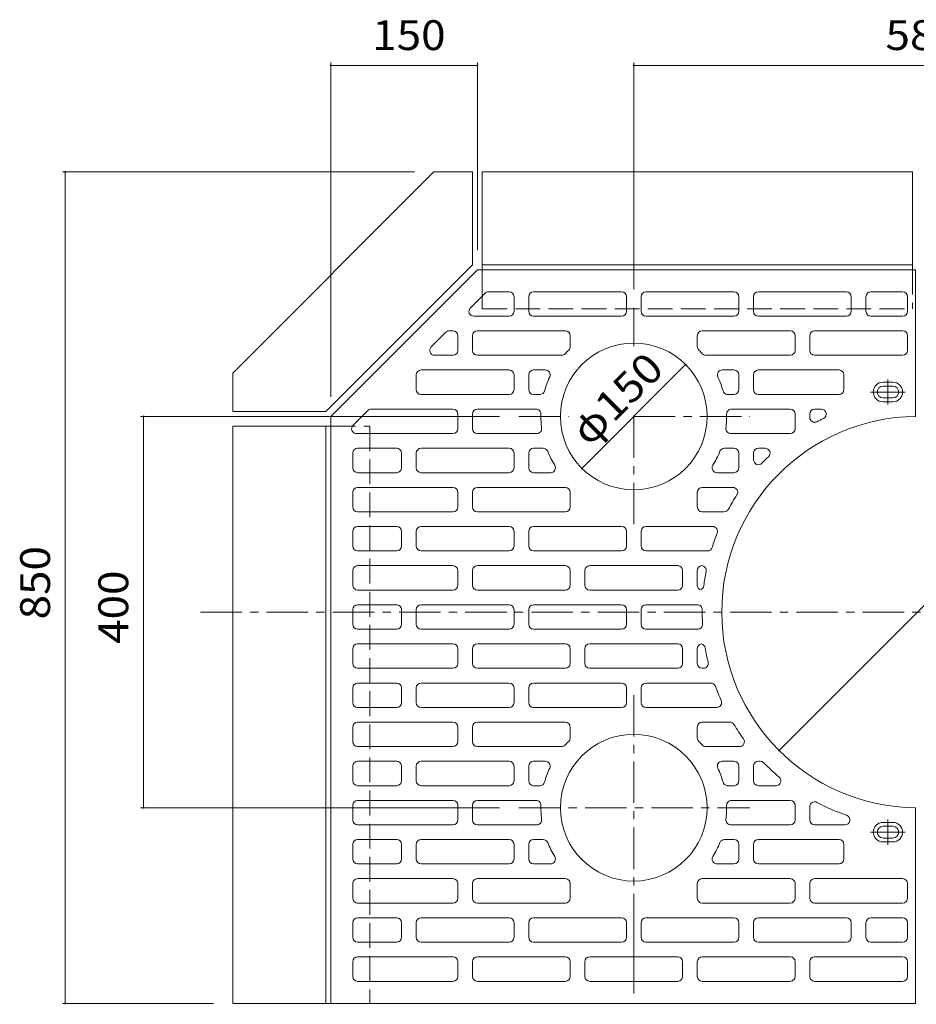
# Model space of a CAD drawing. Units: millimetres. Extents: x -5388 to 5761, y -4101 to 3211.
# Drawn here: x -5388 to -2637, y 191 to 3211 of the extents above; entities that cross this region are included whole.
import ezdxf

# ---------------------------------------------------------------- set-up
doc = ezdxf.new("R2010")
doc.units = ezdxf.units.MM
doc.header["$LTSCALE"] = 30
doc.linetypes.add('JWW_CENTER1', pattern=[6.773333, 4.233333, -0.846667, 0.846667, -0.846667])
doc.linetypes.add('JWW_DASHED3', pattern=[3.386667, 2.54, -0.846667])
for name, color, linetype in [('C-0', 7, 'Continuous'), ('C-1', 7, 'Continuous'), ('C-4', 7, 'Continuous')]:
    doc.layers.add(name, color=color, linetype=linetype)
doc.styles.add('ＭＳ ゴシック', font='txt', dxfattribs={"height": 1})

msp = doc.modelspace()

# ---------------------------------------------------------------- linework, layer by layer
at = {"layer": 'C-0', "color": 3, "linetype": 'Continuous', "lineweight": 9}
for p, q in [((-3983.8, 2444.2), (-4433.8, 1994.2)), ((-3983.8, 2444.2), (-2639.8, 2444.2)), ((-2639.8, 2444.2), (-2639.8, 1994.2)), ((-3960.3, 2372.4), (-4005.3, 2327.4)), ((-3949.7, 2376.7), (-3886.3, 2376.7)), ((-3871.3, 2361.7), (-3871.3, 2316.7)), ((-3826.3, 2316.7), (-3826.3, 2361.7)), ((-3811.3, 2376.7), (-3541.3, 2376.7)), ((-3526.3, 2361.7), (-3526.3, 2316.7)), ((-3481.3, 2316.7), (-3481.3, 2361.7)), ((-3466.3, 2376.7), (-3196.3, 2376.7)), ((-3181.3, 2361.7), (-3181.3, 2316.7)), ((-3136.3, 2316.7), (-3136.3, 2361.7)), ((-3121.3, 2376.7), (-2851.3, 2376.7)), ((-2836.3, 2361.7), (-2836.3, 2316.7)), ((-2791.3, 2316.7), (-2791.3, 2361.7)), ((-2678.8, 2376.7), (-2776.3, 2376.7)), ((-2663.8, 2316.7), (-2663.8, 2361.7)), ((-3994.7, 2301.7), (-3886.3, 2301.7)), ((-3811.3, 2301.7), (-3541.3, 2301.7)), ((-3466.3, 2301.7), (-3196.3, 2301.7)), ((-3121.3, 2301.7), (-2851.3, 2301.7)), ((-2678.8, 2301.7), (-2776.3, 2301.7)), ((-4080.3, 2252.4), (-4125.3, 2207.4)), ((-4069.7, 2256.7), (-4058.8, 2256.7)), ((-4043.8, 2241.7), (-4043.8, 2196.7)), ((-3998.8, 2196.7), (-3998.8, 2241.7)), ((-3983.8, 2256.7), (-3713.8, 2256.7)), ((-3698.8, 2241.7), (-3698.8, 2208.5)), ((-3308.8, 2208.5), (-3308.8, 2241.7)), ((-3293.8, 2256.7), (-3023.8, 2256.7)), ((-3008.8, 2241.7), (-3008.8, 2196.7)), ((-2963.8, 2196.7), (-2963.8, 2241.7)), ((-2948.8, 2256.7), (-2678.8, 2256.7)), ((-2663.8, 2241.7), (-2663.8, 2196.7)), ((-4114.7, 2181.7), (-4058.8, 2181.7)), ((-3983.8, 2181.7), (-3725.2, 2181.7)), ((-3282.5, 2181.7), (-3023.8, 2181.7)), ((-2948.8, 2181.7), (-2678.8, 2181.7)), ((-4171.3, 2076.7), (-4171.3, 2121.7)), ((-4156.3, 2136.7), (-3886.3, 2136.7)), ((-3871.3, 2121.7), (-3871.3, 2076.7)), ((-3826.3, 2076.7), (-3826.3, 2121.7)), ((-3811.3, 2136.7), (-3775.4, 2136.7)), ((-3232.3, 2136.7), (-3196.3, 2136.7)), ((-3181.3, 2121.7), (-3181.3, 2076.7)), ((-3136.3, 2076.7), (-3136.3, 2121.7)), ((-3121.3, 2136.7), (-2873.8, 2136.7)), ((-2858.8, 2121.7), (-2858.8, 2076.7)), ((-2738.8, 2099.2), (-2708.8, 2099.2)), ((-2738.8, 2087.2), (-2708.8, 2087.2)), ((-4156.3, 2061.7), (-3886.3, 2061.7)), ((-3811.3, 2061.7), (-3792.3, 2061.7)), ((-3194.6, 2061.8), (-3217.1, 2061.8)), ((-3121.3, 2061.7), (-2873.8, 2061.7)), ((-2738.8, 2051.2), (-2708.8, 2051.2)), ((-2738.8, 2039.2), (-2708.8, 2039.2)), ((-4433.8, 1994.2), (-4433.8, 194.2)), ((-4365.3, 1967.4), (-4320.3, 2012.4)), ((-4309.7, 2016.7), (-4058.8, 2016.7)), ((-4043.8, 2001.7), (-4043.8, 1956.7)), ((-3998.8, 1956.7), (-3998.8, 2001.7)), ((-3983.8, 2016.7), (-3803.7, 2016.7)), ((-3203.9, 2016.7), (-3023.8, 2016.7)), ((-3008.8, 2001.7), (-3008.8, 1956.7)), ((-2963.8, 1991.2), (-2963.8, 2001.7)), ((-2948.8, 2016.7), (-2928.1, 2016.7)), ((-4354.7, 1941.7), (-4058.8, 1941.7)), ((-3983.8, 1941.7), (-3801.5, 1941.7)), ((-3206.2, 1941.7), (-3023.8, 1941.7)), ((-4366.3, 1836.7), (-4366.3, 1881.7)), ((-4351.3, 1896.7), (-4231.3, 1896.7)), ((-4216.3, 1881.7), (-4216.3, 1836.7)), ((-4171.3, 1836.7), (-4171.3, 1881.7)), ((-4156.3, 1896.7), (-3886.3, 1896.7)), ((-3871.3, 1881.7), (-3871.3, 1836.7)), ((-3826.3, 1836.7), (-3826.3, 1881.7)), ((-3811.3, 1896.7), (-3781.9, 1896.7)), ((-3225.7, 1896.7), (-3196.3, 1896.7)), ((-3181.3, 1881.7), (-3181.3, 1836.7)), ((-3136.3, 1861.1), (-3136.3, 1881.7)), ((-3121.3, 1896.7), (-3100.7, 1896.7)), ((-4351.3, 1821.7), (-4231.3, 1821.7)), ((-4156.3, 1821.7), (-3886.3, 1821.7)), ((-3811.3, 1821.7), (-3759.2, 1821.7)), ((-3248.5, 1821.7), (-3196.3, 1821.7)), ((-4366.3, 1716.7), (-4366.3, 1761.7)), ((-4351.3, 1776.7), (-4058.8, 1776.7)), ((-4043.8, 1761.7), (-4043.8, 1716.7)), ((-3998.8, 1716.7), (-3998.8, 1761.7)), ((-3983.8, 1776.7), (-3713.8, 1776.7)), ((-3698.8, 1761.7), (-3698.8, 1716.7)), ((-3308.8, 1716.7), (-3308.8, 1761.7)), ((-3293.8, 1776.7), (-3200, 1776.7)), ((-4351.3, 1701.7), (-4058.8, 1701.7)), ((-3983.8, 1701.7), (-3713.8, 1701.7)), ((-3293.8, 1701.7), (-3226.8, 1701.7)), ((-4366.3, 1596.7), (-4366.3, 1641.7)), ((-4351.3, 1656.7), (-4231.3, 1656.7)), ((-4216.3, 1641.7), (-4216.3, 1596.7)), ((-4171.3, 1596.7), (-4171.3, 1641.7)), ((-4156.3, 1656.7), (-3886.3, 1656.7)), ((-3871.3, 1641.7), (-3871.3, 1596.7)), ((-3826.3, 1596.7), (-3826.3, 1641.7)), ((-3811.3, 1656.7), (-3541.3, 1656.7)), ((-3526.3, 1641.7), (-3526.3, 1596.7)), ((-3481.3, 1596.7), (-3481.3, 1641.7)), ((-3466.3, 1656.7), (-3261.8, 1656.7)), ((-4351.3, 1581.7), (-4231.3, 1581.7)), ((-4156.3, 1581.7), (-3886.3, 1581.7)), ((-3811.3, 1581.7), (-3541.3, 1581.7)), ((-3466.3, 1581.7), (-3277.7, 1581.7)), ((-4366.3, 1476.7), (-4366.3, 1521.7)), ((-4351.3, 1536.7), (-4058.8, 1536.7)), ((-4043.8, 1521.7), (-4043.8, 1476.7)), ((-3998.8, 1476.7), (-3998.8, 1521.7)), ((-3983.8, 1536.7), (-3713.8, 1536.7)), ((-3698.8, 1521.7), (-3698.8, 1476.7)), ((-3653.8, 1476.7), (-3653.8, 1521.7)), ((-3638.8, 1536.7), (-3368.8, 1536.7)), ((-3353.8, 1521.7), (-3353.8, 1476.7)), ((-3308.8, 1476.7), (-3308.8, 1521.7)), ((-4351.3, 1461.7), (-4058.8, 1461.7)), ((-3983.8, 1461.7), (-3713.8, 1461.7)), ((-3638.8, 1461.7), (-3368.8, 1461.7)), ((-4366.3, 1356.7), (-4366.3, 1401.7)), ((-4351.3, 1416.7), (-4231.3, 1416.7)), ((-4216.3, 1401.7), (-4216.3, 1356.7)), ((-4171.3, 1356.7), (-4171.3, 1401.7)), ((-4156.3, 1416.7), (-3886.3, 1416.7)), ((-3871.3, 1401.7), (-3871.3, 1356.7)), ((-3826.3, 1356.7), (-3826.3, 1401.7)), ((-3811.3, 1416.7), (-3541.3, 1416.7)), ((-3526.3, 1401.7), (-3526.3, 1356.7)), ((-3481.3, 1356.7), (-3481.3, 1401.7)), ((-3466.3, 1416.7), (-3308.8, 1416.7)), ((-4351.3, 1341.7), (-4231.3, 1341.7)), ((-4156.3, 1341.7), (-3886.3, 1341.7)), ((-3811.3, 1341.7), (-3541.3, 1341.7)), ((-3466.3, 1341.7), (-3307.8, 1341.7)), ((-4366.3, 1236.7), (-4366.3, 1281.7)), ((-4351.3, 1296.7), (-4058.8, 1296.7)), ((-4043.8, 1281.7), (-4043.8, 1236.7)), ((-3998.8, 1236.7), (-3998.8, 1281.7)), ((-3983.8, 1296.7), (-3713.8, 1296.7)), ((-3698.8, 1281.7), (-3698.8, 1236.7)), ((-3653.8, 1236.7), (-3653.8, 1281.7)), ((-3638.8, 1296.7), (-3368.8, 1296.7)), ((-3353.8, 1281.7), (-3353.8, 1236.7)), ((-3308.8, 1236.7), (-3308.8, 1281.7)), ((-4351.3, 1221.7), (-4058.8, 1221.7)), ((-3983.8, 1221.7), (-3713.8, 1221.7)), ((-3638.8, 1221.7), (-3368.8, 1221.7)), ((-3293.8, 1221.7), (-3290.2, 1221.7)), ((-4366.3, 1116.7), (-4366.3, 1161.7)), ((-4351.3, 1176.7), (-4231.3, 1176.7)), ((-4216.3, 1161.7), (-4216.3, 1116.7)), ((-4171.3, 1116.7), (-4171.3, 1161.7)), ((-4156.3, 1176.7), (-3886.3, 1176.7)), ((-3871.3, 1161.7), (-3871.3, 1116.7)), ((-3826.3, 1116.7), (-3826.3, 1161.7)), ((-3811.3, 1176.7), (-3541.3, 1176.7)), ((-3526.3, 1161.7), (-3526.3, 1116.7)), ((-3481.3, 1116.7), (-3481.3, 1161.7)), ((-3466.3, 1176.7), (-3267.5, 1176.7)), ((-4351.3, 1101.7), (-4231.3, 1101.7)), ((-4156.3, 1101.7), (-3886.3, 1101.7)), ((-3811.3, 1101.7), (-3541.3, 1101.7)), ((-3466.3, 1101.7), (-3249.2, 1101.7)), ((-4366.3, 996.7), (-4366.3, 1041.7)), ((-4351.3, 1056.7), (-4058.8, 1056.7)), ((-4043.8, 1041.7), (-4043.8, 996.7)), ((-3998.8, 996.7), (-3998.8, 1041.7)), ((-3983.8, 1056.7), (-3713.8, 1056.7)), ((-3698.8, 1041.7), (-3698.8, 1008.5)), ((-3308.8, 1008.5), (-3308.8, 1041.7)), ((-3293.8, 1056.7), (-3209.5, 1056.7)), ((-4351.3, 981.7), (-4058.8, 981.7)), ((-3983.8, 981.7), (-3725.2, 981.7)), ((-3282.5, 981.7), (-3179.4, 981.7)), ((-4351.3, 936.7), (-4231.3, 936.7)), ((-4156.3, 936.7), (-3886.3, 936.7)), ((-3811.3, 936.7), (-3775.4, 936.7)), ((-3232.3, 936.7), (-3196.3, 936.7)), ((-3121.3, 936.7), (-3115.9, 936.7)), ((-4366.3, 876.7), (-4366.3, 921.7)), ((-4216.3, 921.7), (-4216.3, 876.7)), ((-4171.3, 876.7), (-4171.3, 921.7)), ((-3871.3, 921.7), (-3871.3, 876.7)), ((-3826.3, 876.7), (-3826.3, 921.7)), ((-3181.3, 921.7), (-3181.3, 876.7)), ((-3136.3, 876.7), (-3136.3, 921.7)), ((-4351.3, 861.7), (-4231.3, 861.7)), ((-4156.3, 861.7), (-3886.3, 861.7)), ((-3811.3, 861.7), (-3792.3, 861.7)), ((-3194.6, 861.8), (-3217.1, 861.8)), ((-3121.3, 861.7), (-3067.2, 861.7)), ((-4351.3, 816.7), (-4058.8, 816.7)), ((-3983.8, 816.7), (-3803.7, 816.7)), ((-3203.9, 816.7), (-3023.8, 816.7)), ((-4366.3, 756.7), (-4366.3, 801.7)), ((-4043.8, 801.7), (-4043.8, 756.7)), ((-3998.8, 756.7), (-3998.8, 801.7)), ((-3008.8, 801.7), (-3008.8, 756.7)), ((-2963.8, 756.7), (-2963.8, 797.3)), ((-2639.8, 794.3), (-2639.8, 194.2)), ((-4351.3, 741.7), (-4058.8, 741.7)), ((-3983.8, 741.7), (-3801.5, 741.7)), ((-3206.2, 741.7), (-3023.8, 741.7)), ((-2948.8, 741.7), (-2855.7, 741.7)), ((-2738.8, 749.2), (-2708.8, 749.2)), ((-2738.8, 737.2), (-2708.8, 737.2)), ((-4351.3, 696.7), (-4231.3, 696.7)), ((-4156.3, 696.7), (-3886.3, 696.7)), ((-3811.3, 696.7), (-3781.9, 696.7)), ((-3225.7, 696.7), (-3196.3, 696.7)), ((-3121.3, 696.7), (-2873.8, 696.7)), ((-2738.8, 701.2), (-2708.8, 701.2)), ((-4366.3, 636.7), (-4366.3, 681.7)), ((-4216.3, 681.7), (-4216.3, 636.7)), ((-4171.3, 636.7), (-4171.3, 681.7)), ((-3871.3, 681.7), (-3871.3, 636.7)), ((-3826.3, 636.7), (-3826.3, 681.7)), ((-3181.3, 681.7), (-3181.3, 636.7)), ((-3136.3, 636.7), (-3136.3, 681.7)), ((-2858.8, 681.7), (-2858.8, 636.7)), ((-2738.8, 689.2), (-2708.8, 689.2)), ((-4351.3, 621.7), (-4231.3, 621.7)), ((-4156.3, 621.7), (-3886.3, 621.7)), ((-3811.3, 621.7), (-3759.2, 621.7)), ((-3248.5, 621.7), (-3196.3, 621.7)), ((-3121.3, 621.7), (-2873.8, 621.7)), ((-4351.3, 576.7), (-4058.8, 576.7)), ((-3983.8, 576.7), (-3713.8, 576.7)), ((-3293.8, 576.7), (-3023.8, 576.7)), ((-2948.8, 576.7), (-2678.8, 576.7)), ((-4366.3, 516.7), (-4366.3, 561.7)), ((-4043.8, 561.7), (-4043.8, 516.7)), ((-3998.8, 516.7), (-3998.8, 561.7)), ((-3698.8, 561.7), (-3698.8, 516.7)), ((-3308.8, 516.7), (-3308.8, 561.7)), ((-3008.8, 561.7), (-3008.8, 516.7)), ((-2963.8, 516.7), (-2963.8, 561.7)), ((-2663.8, 561.7), (-2663.8, 516.7)), ((-4351.3, 501.7), (-4058.8, 501.7)), ((-3983.8, 501.7), (-3713.8, 501.7)), ((-3293.8, 501.7), (-3023.8, 501.7)), ((-2948.8, 501.7), (-2678.8, 501.7)), ((-4351.3, 456.7), (-4231.3, 456.7)), ((-4156.3, 456.7), (-3886.3, 456.7)), ((-3811.3, 456.7), (-3541.3, 456.7)), ((-3503.8, 454.4), (-3503.8, 224.7)), ((-3466.3, 456.7), (-3196.3, 456.7)), ((-3121.3, 456.7), (-2851.3, 456.7)), ((-2678.8, 456.7), (-2776.3, 456.7)), ((-4366.3, 396.7), (-4366.3, 441.7)), ((-4216.3, 441.7), (-4216.3, 396.7)), ((-4171.3, 396.7), (-4171.3, 441.7)), ((-3871.3, 441.7), (-3871.3, 396.7)), ((-3826.3, 396.7), (-3826.3, 441.7)), ((-3526.3, 441.7), (-3526.3, 396.7)), ((-3481.3, 396.7), (-3481.3, 441.7)), ((-3181.3, 441.7), (-3181.3, 396.7)), ((-3136.3, 396.7), (-3136.3, 441.7)), ((-2836.3, 441.7), (-2836.3, 396.7)), ((-2791.3, 396.7), (-2791.3, 441.7)), ((-2663.8, 396.7), (-2663.8, 441.7)), ((-4351.3, 381.7), (-4231.3, 381.7)), ((-4156.3, 381.7), (-3886.3, 381.7)), ((-3811.3, 381.7), (-3541.3, 381.7)), ((-3466.3, 381.7), (-3196.3, 381.7)), ((-3121.3, 381.7), (-2851.3, 381.7)), ((-2678.8, 381.7), (-2776.3, 381.7)), ((-4351.3, 336.7), (-4058.8, 336.7)), ((-3983.8, 336.7), (-3713.8, 336.7)), ((-3638.8, 336.7), (-3368.8, 336.7)), ((-3293.8, 336.7), (-3023.8, 336.7)), ((-2948.8, 336.7), (-2678.8, 336.7)), ((-4366.3, 276.7), (-4366.3, 321.7)), ((-4043.8, 321.7), (-4043.8, 276.7)), ((-3998.8, 276.7), (-3998.8, 321.7)), ((-3698.8, 321.7), (-3698.8, 276.7)), ((-3653.8, 276.7), (-3653.8, 321.7)), ((-3353.8, 321.7), (-3353.8, 276.7)), ((-3308.8, 276.7), (-3308.8, 321.7)), ((-3008.8, 321.7), (-3008.8, 276.7)), ((-2963.8, 276.7), (-2963.8, 321.7)), ((-2663.8, 321.7), (-2663.8, 276.7)), ((-4351.3, 261.7), (-4058.8, 261.7)), ((-3983.8, 261.7), (-3713.8, 261.7)), ((-3638.8, 261.7), (-3368.8, 261.7)), ((-3293.8, 261.7), (-3023.8, 261.7)), ((-2948.8, 261.7), (-2678.8, 261.7)), ((-4433.8, 194.2), (-2639.8, 194.2))]:
    msp.add_line(p, q, dxfattribs=at)
at = {"layer": 'C-0', "color": 3, "linetype": 'JWW_CENTER1', "lineweight": 9}
for p, q in [((-3503.8, 2327.3), (-3503.8, 2209.4)), ((-2723.8, 2108), (-2723.8, 2030.6)), ((-2777.8, 2069.2), (-2670.8, 2069.2)), ((-3856.1, 1994.2), (-3702.6, 1994.2)), ((-3503.8, 1994.2), (-3148.1, 1994.2)), ((-3503.8, 1994.2), (-3503.8, 1649.7)), ((-4833.5, 1394.2), (-420.7, 1394.2)), ((-3503.8, 1139.6), (-3503.8, 454.4)), ((-3856.1, 794.2), (-3148.1, 794.2)), ((-2723.8, 680.5), (-2723.8, 757.9)), ((-2777.8, 719.2), (-2670.8, 719.2))]:
    msp.add_line(p, q, dxfattribs=at)
at = {"layer": 'C-0', "color": 3, "linetype": 'Continuous', "lineweight": 9}
for centre in [(-3503.8, 1994.2), (-3503.8, 794.2)]:
    msp.add_circle(centre, 225, dxfattribs=at)
for centre, radius, start, end in [((-3949.7, 2361.7), 15, 90, 134.998), ((-3886.3, 2361.7), 15, 0, 90), ((-3811.3, 2361.7), 15, 90, 180), ((-3541.3, 2361.7), 15, 0, 90), ((-3466.3, 2361.7), 15, 90, 180), ((-3196.3, 2361.7), 15, 0, 90), ((-3121.3, 2361.7), 15, 90, 180), ((-2851.3, 2361.7), 15, 0, 90), ((-2776.3, 2361.7), 15, 90, 180), ((-2678.8, 2361.7), 15, 0, 90), ((-3994.7, 2316.7), 15, 135.002, 270), ((-3886.3, 2316.7), 15, 270, 0), ((-3811.3, 2316.7), 15, 180, 270), ((-3541.3, 2316.7), 15, 270, 0), ((-3466.3, 2316.7), 15, 180, 270), ((-3196.3, 2316.7), 15, 270, 0), ((-3121.3, 2316.7), 15, 180, 270), ((-2851.3, 2316.7), 15, 270, 0), ((-2776.3, 2316.7), 15, 180, 270), ((-2678.8, 2316.7), 15, 270, 0), ((-4069.7, 2241.7), 15, 90, 134.998), ((-4058.8, 2241.7), 15, 0, 90), ((-3983.8, 2241.7), 15, 90, 180), ((-3713.8, 2241.7), 15, 0, 90), ((-3293.8, 2241.7), 15, 90, 180), ((-3023.8, 2241.7), 15, 0, 90), ((-2948.8, 2241.7), 15, 90, 180), ((-2678.8, 2241.7), 15, 0, 90), ((-4114.7, 2196.7), 15, 135.002, 270), ((-3713.8, 2208.5), 15, 314.4259, 0), ((-3293.8, 2208.5), 15, 180, 225.5741), ((-4058.8, 2196.7), 15, 270, 0), ((-3983.8, 2196.7), 15, 180, 270), ((-3725.2, 2196.7), 15, 270, 317.5464), ((-3503.8, 1994.2), 285, 134.4261, 137.5455), ((-3503.8, 1994.2), 285, 42.4545, 45.5726), ((-3282.5, 2196.7), 15, 222.4536, 270), ((-3023.8, 2196.7), 15, 270, 0), ((-2948.8, 2196.7), 15, 180, 270), ((-2678.8, 2196.7), 15, 270, 0), ((-4156.3, 2121.7), 15, 90, 180), ((-3886.3, 2121.7), 15, 0, 90), ((-3811.3, 2121.7), 15, 90, 180), ((-3503.8, 1994.2), 285, 154.8488, 164.0377), ((-3775.4, 2121.7), 15, 334.8493, 90), ((-3232.3, 2121.7), 15, 90, 205.1507), ((-3503.8, 1994.2), 285, 15.9623, 25.1512), ((-3196.3, 2121.7), 15, 0, 90), ((-3121.3, 2121.7), 15, 90, 180), ((-2873.8, 2121.7), 15, 0, 90), ((-2738.8, 2069.2), 30, 90, 270), ((-2738.8, 2069.2), 18, 90, 270), ((-2708.8, 2069.2), 30, 270, 90), ((-2708.8, 2069.2), 18, 270, 90), ((-4156.3, 2076.7), 15, 180, 270), ((-3886.3, 2076.7), 15, 270, 0), ((-3811.3, 2076.7), 15, 180, 270), ((-3792.3, 2076.7), 15, 270, 344.0382), ((-3215.4, 2076.7), 15, 195.9618, 263.4391), ((-3196.3, 2076.7), 15, 276.5665, 0), ((-3121.3, 2076.7), 15, 180, 270), ((-2873.8, 2076.7), 15, 270, 0), ((-4309.7, 2001.7), 15, 90, 134.998), ((-4058.8, 2001.7), 15, 0, 90), ((-3983.8, 2001.7), 15, 90, 180), ((-3803.7, 2001.7), 15, 358.569, 90), ((-3503.8, 1994.2), 285, 178.567, 187.1807), ((-2633.8, 1394.2), 600, 90.573, 269.427), ((-3503.8, 1994.2), 285, 352.8193, 1.433), ((-3203.9, 2001.7), 15, 90, 181.431), ((-3023.8, 2001.7), 15, 0, 90), ((-2948.8, 2001.7), 15, 90, 180), ((-2928.1, 2001.7), 15, 295.8414, 90), ((-4354.7, 1956.7), 15, 135.002, 270), ((-2948.8, 1991.2), 15, 180, 297.817), ((-2633.8, 1394.2), 660, 115.8417, 117.8181), ((-4058.8, 1956.7), 15, 270, 0), ((-3983.8, 1956.7), 15, 180, 270), ((-3801.5, 1956.7), 15, 270, 7.1785), ((-3206.2, 1956.7), 15, 172.8215, 270), ((-3023.8, 1956.7), 15, 270, 0), ((-4351.3, 1881.7), 15, 90, 180), ((-4231.3, 1881.7), 15, 0, 90), ((-4156.3, 1881.7), 15, 90, 180), ((-3886.3, 1881.7), 15, 0, 90), ((-3811.3, 1881.7), 15, 90, 180), ((-3781.9, 1881.7), 15, 22.0228, 90), ((-3503.8, 1994.2), 285, 202.0238, 211.6681), ((-3503.8, 1994.2), 285, 328.3319, 337.9762), ((-3225.7, 1881.7), 15, 90, 157.9772), ((-3196.3, 1881.7), 15, 0, 90), ((-3121.3, 1881.7), 15, 90, 180), ((-3100.7, 1881.7), 15, 313.7594, 90), ((-3759.2, 1836.7), 15, 270, 31.6678), ((-3248.5, 1836.7), 15, 148.3322, 270), ((-3121.3, 1861.1), 15, 180, 316.2366), ((-2633.8, 1394.2), 660, 133.7616, 136.238), ((-4351.3, 1836.7), 15, 180, 270), ((-4231.3, 1836.7), 15, 270, 0), ((-4156.3, 1836.7), 15, 180, 270), ((-3886.3, 1836.7), 15, 270, 0), ((-3811.3, 1836.7), 15, 180, 270), ((-3196.3, 1836.7), 15, 270, 0), ((-4351.3, 1761.7), 15, 90, 180), ((-4058.8, 1761.7), 15, 0, 90), ((-3983.8, 1761.7), 15, 90, 180), ((-3713.8, 1761.7), 15, 0, 90), ((-3293.8, 1761.7), 15, 90, 180), ((-2633.8, 1394.2), 660, 147.0132, 151.4597), ((-3200, 1761.7), 15, 327.0154, 90), ((-4351.3, 1716.7), 15, 180, 270), ((-4058.8, 1716.7), 15, 270, 0), ((-3983.8, 1716.7), 15, 180, 270), ((-3713.8, 1716.7), 15, 270, 0), ((-3293.8, 1716.7), 15, 180, 270), ((-3226.8, 1716.7), 15, 270, 331.4566), ((-4351.3, 1641.7), 15, 90, 180), ((-4231.3, 1641.7), 15, 0, 90), ((-4156.3, 1641.7), 15, 90, 180), ((-3886.3, 1641.7), 15, 0, 90), ((-3811.3, 1641.7), 15, 90, 180), ((-3541.3, 1641.7), 15, 0, 90), ((-3466.3, 1641.7), 15, 90, 180), ((-2633.8, 1394.2), 660, 158.4896, 162.5423), ((-3261.8, 1641.7), 15, 338.4917, 90), ((-4351.3, 1596.7), 15, 180, 270), ((-4231.3, 1596.7), 15, 270, 0), ((-4156.3, 1596.7), 15, 180, 270), ((-3886.3, 1596.7), 15, 270, 0), ((-3811.3, 1596.7), 15, 180, 270), ((-3541.3, 1596.7), 15, 270, 0), ((-3466.3, 1596.7), 15, 180, 270), ((-3277.7, 1596.7), 15, 270, 342.5437), ((-4351.3, 1521.7), 15, 90, 180), ((-4058.8, 1521.7), 15, 0, 90), ((-3983.8, 1521.7), 15, 90, 180), ((-3713.8, 1521.7), 15, 0, 90), ((-3638.8, 1521.7), 15, 90, 180), ((-3368.8, 1521.7), 15, 0, 90), ((-3293.8, 1521.7), 15, 95.453, 180), ((-3296.7, 1521.7), 15, 349.1132, 84.547), ((-2633.8, 1394.2), 660, 169.112, 172.9796), ((-4351.3, 1476.7), 15, 180, 270), ((-4058.8, 1476.7), 15, 270, 0), ((-3983.8, 1476.7), 15, 180, 270), ((-3713.8, 1476.7), 15, 270, 0), ((-3638.8, 1476.7), 15, 180, 270), ((-3368.8, 1476.7), 15, 270, 0), ((-3293.8, 1476.7), 15, 180, 250.6475), ((-3303.8, 1476.7), 15, 289.3525, 352.982), ((-4351.3, 1401.7), 15, 90, 180), ((-4231.3, 1401.7), 15, 0, 90), ((-4156.3, 1401.7), 15, 90, 180), ((-3886.3, 1401.7), 15, 0, 90), ((-3811.3, 1401.7), 15, 90, 180), ((-3541.3, 1401.7), 15, 0, 90), ((-3466.3, 1401.7), 15, 90, 180), ((-3308.8, 1401.7), 15, 359.364, 90), ((-2633.8, 1394.2), 660, 179.3632, 183.1846), ((-4351.3, 1356.7), 15, 180, 270), ((-4231.3, 1356.7), 15, 270, 0), ((-4156.3, 1356.7), 15, 180, 270), ((-3886.3, 1356.7), 15, 270, 0), ((-3811.3, 1356.7), 15, 180, 270), ((-3541.3, 1356.7), 15, 270, 0), ((-3466.3, 1356.7), 15, 180, 270), ((-3307.8, 1356.7), 15, 270, 3.1868), ((-4351.3, 1281.7), 15, 90, 180), ((-4058.8, 1281.7), 15, 0, 90), ((-3983.8, 1281.7), 15, 90, 180), ((-3713.8, 1281.7), 15, 0, 90), ((-3638.8, 1281.7), 15, 90, 180), ((-3368.8, 1281.7), 15, 0, 90), ((-3293.8, 1281.7), 15, 100.6842, 180), ((-3299.4, 1281.7), 15, 9.5949, 79.3214), ((-2633.8, 1394.2), 660, 189.5939, 193.4933), ((-3290.2, 1236.7), 15, 270, 13.4951), ((-4351.3, 1236.7), 15, 180, 270), ((-4058.8, 1236.7), 15, 270, 0), ((-3983.8, 1236.7), 15, 180, 270), ((-3713.8, 1236.7), 15, 270, 0), ((-3638.8, 1236.7), 15, 180, 270), ((-3368.8, 1236.7), 15, 270, 0), ((-3293.8, 1236.7), 15, 180, 270), ((-4351.3, 1161.7), 15, 90, 180), ((-4231.3, 1161.7), 15, 0, 90), ((-4156.3, 1161.7), 15, 90, 180), ((-3886.3, 1161.7), 15, 0, 90), ((-3811.3, 1161.7), 15, 90, 180), ((-3541.3, 1161.7), 15, 0, 90), ((-3466.3, 1161.7), 15, 90, 180), ((-3267.5, 1161.7), 15, 20.148, 90), ((-2633.8, 1394.2), 660, 200.1477, 204.2745), ((-3249.2, 1116.7), 15, 270, 24.2767), ((-4351.3, 1116.7), 15, 180, 270), ((-4231.3, 1116.7), 15, 270, 0), ((-4156.3, 1116.7), 15, 180, 270), ((-3886.3, 1116.7), 15, 270, 0), ((-3811.3, 1116.7), 15, 180, 270), ((-3541.3, 1116.7), 15, 270, 0), ((-3466.3, 1116.7), 15, 180, 270), ((-4351.3, 1041.7), 15, 90, 180), ((-4058.8, 1041.7), 15, 0, 90), ((-3983.8, 1041.7), 15, 90, 180), ((-3713.8, 1041.7), 15, 0, 90), ((-3293.8, 1041.7), 15, 90, 180), ((-3209.5, 1041.7), 15, 31.4818, 90), ((-2633.8, 1394.2), 660, 211.4813, 216.0781), ((-4351.3, 996.7), 15, 180, 270), ((-4058.8, 996.7), 15, 270, 0), ((-3983.8, 996.7), 15, 180, 270), ((-3503.8, 794.2), 285, 134.4261, 137.5455), ((-3713.8, 1008.5), 15, 314.4259, 0), ((-3293.8, 1008.5), 15, 180, 225.5741), ((-3503.8, 794.2), 285, 42.4545, 45.5726), ((-3179.4, 996.7), 15, 270, 36.0795), ((-3725.2, 996.7), 15, 270, 317.5464), ((-3282.5, 996.7), 15, 222.4536, 270), ((-4351.3, 921.7), 15, 90, 180), ((-4231.3, 921.7), 15, 0, 90), ((-4156.3, 921.7), 15, 90, 180), ((-3886.3, 921.7), 15, 0, 90), ((-3811.3, 921.7), 15, 90, 180), ((-3775.4, 921.7), 15, 334.8493, 90), ((-3232.3, 921.7), 15, 90, 205.1507), ((-3196.3, 921.7), 15, 0, 90), ((-3121.3, 921.7), 15, 90, 180), ((-3115.9, 921.7), 15, 44.4259, 90), ((-3503.8, 794.2), 285, 154.8491, 164.0377), ((-3503.8, 794.2), 285, 15.9623, 25.1509), ((-2633.8, 1394.2), 660, 224.4269, 230.0552), ((-4351.3, 876.7), 15, 180, 270), ((-4231.3, 876.7), 15, 270, 0), ((-4156.3, 876.7), 15, 180, 270), ((-3886.3, 876.7), 15, 270, 0), ((-3811.3, 876.7), 15, 180, 270), ((-3196.3, 876.7), 15, 276.5891, 0), ((-3121.3, 876.7), 15, 180, 270), ((-3067.2, 876.7), 15, 270, 50.0527), ((-3792.3, 876.7), 15, 270, 344.0382), ((-3215.4, 876.7), 15, 195.9618, 263.4623), ((-4351.3, 801.7), 15, 90, 180), ((-4058.8, 801.7), 15, 0, 90), ((-3983.8, 801.7), 15, 90, 180), ((-3803.7, 801.7), 15, 358.569, 90), ((-3203.9, 801.7), 15, 90, 181.431), ((-3023.8, 801.7), 15, 0, 90), ((-3503.8, 794.2), 285, 178.5673, 187.1807), ((-3503.8, 794.2), 285, 352.8193, 1.4327), ((-2948.8, 797.3), 15, 62.183, 180), ((-2633.8, 1394.2), 660, 242.1819, 250.8114), ((-4351.3, 756.7), 15, 180, 270), ((-4058.8, 756.7), 15, 270, 0), ((-3983.8, 756.7), 15, 180, 270), ((-3801.5, 756.7), 15, 270, 7.1785), ((-3206.2, 756.7), 15, 172.8215, 270), ((-3023.8, 756.7), 15, 270, 0), ((-2948.8, 756.7), 15, 180, 270), ((-2855.7, 756.7), 15, 270, 70.811), ((-2738.8, 719.2), 30, 90, 270), ((-2738.8, 719.2), 18, 90, 270), ((-2708.8, 719.2), 30, 270, 90), ((-2708.8, 719.2), 18, 270, 90), ((-4351.3, 681.7), 15, 90, 180), ((-4231.3, 681.7), 15, 0, 90), ((-4156.3, 681.7), 15, 90, 180), ((-3886.3, 681.7), 15, 0, 90), ((-3811.3, 681.7), 15, 90, 180), ((-3781.9, 681.7), 15, 22.0228, 90), ((-3225.7, 681.7), 15, 90, 157.9772), ((-3196.3, 681.7), 15, 0, 90), ((-3121.3, 681.7), 15, 90, 180), ((-2873.8, 681.7), 15, 0, 90), ((-3503.8, 794.2), 285, 202.0241, 211.6681), ((-3503.8, 794.2), 285, 328.3319, 337.9759), ((-4351.3, 636.7), 15, 180, 270), ((-4231.3, 636.7), 15, 270, 0), ((-4156.3, 636.7), 15, 180, 270), ((-3886.3, 636.7), 15, 270, 0), ((-3811.3, 636.7), 15, 180, 270), ((-3759.2, 636.7), 15, 270, 31.6678), ((-3248.5, 636.7), 15, 148.3322, 270), ((-3196.3, 636.7), 15, 270, 0), ((-3121.3, 636.7), 15, 180, 270), ((-2873.8, 636.7), 15, 270, 0), ((-4351.3, 561.7), 15, 90, 180), ((-4058.8, 561.7), 15, 0, 90), ((-3983.8, 561.7), 15, 90, 180), ((-3713.8, 561.7), 15, 0, 90), ((-3293.8, 561.7), 15, 90, 180), ((-3023.8, 561.7), 15, 0, 90), ((-2948.8, 561.7), 15, 90, 180), ((-2678.8, 561.7), 15, 0, 90), ((-4351.3, 516.7), 15, 180, 270), ((-4058.8, 516.7), 15, 270, 0), ((-3983.8, 516.7), 15, 180, 270), ((-3713.8, 516.7), 15, 270, 0), ((-3293.8, 516.7), 15, 180, 270), ((-3023.8, 516.7), 15, 270, 0), ((-2948.8, 516.7), 15, 180, 270), ((-2678.8, 516.7), 15, 270, 0), ((-4351.3, 441.7), 15, 90, 180), ((-4231.3, 441.7), 15, 0, 90), ((-4156.3, 441.7), 15, 90, 180), ((-3886.3, 441.7), 15, 0, 90), ((-3811.3, 441.7), 15, 90, 180), ((-3541.3, 441.7), 15, 0, 90), ((-3466.3, 441.7), 15, 90, 180), ((-3196.3, 441.7), 15, 0, 90), ((-3121.3, 441.7), 15, 90, 180), ((-2851.3, 441.7), 15, 0, 90), ((-2776.3, 441.7), 15, 90, 180), ((-2678.8, 441.7), 15, 0, 90), ((-4351.3, 396.7), 15, 180, 270), ((-4231.3, 396.7), 15, 270, 0), ((-4156.3, 396.7), 15, 180, 270), ((-3886.3, 396.7), 15, 270, 0), ((-3811.3, 396.7), 15, 180, 270), ((-3541.3, 396.7), 15, 270, 0), ((-3466.3, 396.7), 15, 180, 270), ((-3196.3, 396.7), 15, 270, 0), ((-3121.3, 396.7), 15, 180, 270), ((-2851.3, 396.7), 15, 270, 0), ((-2776.3, 396.7), 15, 180, 270), ((-2678.8, 396.7), 15, 270, 0), ((-4351.3, 321.7), 15, 90, 180), ((-4058.8, 321.7), 15, 0, 90), ((-3983.8, 321.7), 15, 90, 180), ((-3713.8, 321.7), 15, 0, 90), ((-3638.8, 321.7), 15, 90, 180), ((-3368.8, 321.7), 15, 0, 90), ((-3293.8, 321.7), 15, 90, 180), ((-3023.8, 321.7), 15, 0, 90), ((-2948.8, 321.7), 15, 90, 180), ((-2678.8, 321.7), 15, 0, 90), ((-4351.3, 276.7), 15, 180, 270), ((-4058.8, 276.7), 15, 270, 0), ((-3983.8, 276.7), 15, 180, 270), ((-3713.8, 276.7), 15, 270, 0), ((-3638.8, 276.7), 15, 180, 270), ((-3368.8, 276.7), 15, 270, 0), ((-3293.8, 276.7), 15, 180, 270), ((-3023.8, 276.7), 15, 270, 0), ((-2948.8, 276.7), 15, 180, 270), ((-2678.8, 276.7), 15, 270, 0)]:
    msp.add_arc(centre, radius, start, end, dxfattribs=at)
at = {"layer": 'C-1', "color": 2, "linetype": 'Continuous', "lineweight": 9}
for p, q in [((-4116.9, 2744.2), (-4733.8, 2127.3)), ((-3998.8, 2744.2), (-4116.9, 2744.2)), ((-3998.8, 2744.2), (-3998.8, 2459.2)), ((-3968.8, 2744.2), (-2648.8, 2744.2)), ((-3968.8, 2744.2), (-3968.8, 2444.2)), ((-2648.8, 2744.2), (-2648.8, 2444.2)), ((-3998.8, 2459.2), (-4448.8, 2009.2)), ((-3968.8, 2459.2), (-2648.8, 2459.2)), ((-3968.8, 2444.2), (-3968.8, 2324.2)), ((-4733.8, 2127.3), (-4733.8, 2009.2)), ((-4733.8, 2009.2), (-4448.8, 2009.2)), ((-4733.8, 1964.3), (-4733.8, 194.2)), ((-4733.8, 1964.3), (-4433.8, 1964.3)), ((-4448.8, 1964.3), (-4448.8, 194.2)), ((-4733.8, 194.2), (-4433.8, 194.2))]:
    msp.add_line(p, q, dxfattribs=at)
at = {"layer": 'C-1', "color": 2, "linetype": 'JWW_DASHED3', "lineweight": 9}
for p, q in [((-2648.8, 2444.2), (-2648.8, 2324.2)), ((-3968.8, 2324.2), (-2648.8, 2324.2)), ((-4433.8, 1964.3), (-4313.8, 1964.3)), ((-4313.8, 1964.3), (-4313.8, 194.2)), ((-4433.8, 194.2), (-4313.8, 194.2))]:
    msp.add_line(p, q, dxfattribs=at)
at = {"layer": 'C-4', "color": 7, "linetype": 'Continuous', "lineweight": 9}
for p, q in [((-4433.8, 3080.1), (-4433.8, 2054.2)), ((-4433.8, 3071.1), (-3983.8, 3071.1)), ((-3983.8, 3080.1), (-3983.8, 2504.2)), ((-3503.8, 3080.1), (-3503.8, 2384.2)), ((-3503.8, 3071.1), (-1763.8, 3071.1)), ((-5257.2, 2744.2), (-4176.9, 2744.2)), ((-5248.2, 194.2), (-5248.2, 2744.2)), ((-3344.7, 2153.3), (-3662.9, 1835.1)), ((-5017.2, 1994.2), (-3916.1, 1994.2)), ((-5008.2, 1994.2), (-5008.2, 794.2)), ((-3058.1, 970), (-2209.6, 1818.5)), ((-5017.2, 794.2), (-3916.1, 794.2)), ((-5257.2, 194.2), (-4793.8, 194.2))]:
    msp.add_line(p, q, dxfattribs=at)
at = {"layer": 'C-4', "color": 7, "linetype": 'Continuous', "lineweight": 9, "const_width": 3}
for points in [[(-4432.3, 3071.1, 0.414214), (-4433.8, 3072.6, 0.414214), (-4435.3, 3071.1, 0.414214), (-4433.8, 3069.6, 0.414214)], [(-3982.3, 3071.1, 0.414214), (-3983.8, 3072.6, 0.414214), (-3985.3, 3071.1, 0.414214), (-3983.8, 3069.6, 0.414214)], [(-3502.3, 3071.1, 0.414214), (-3503.8, 3072.6, 0.414214), (-3505.3, 3071.1, 0.414214), (-3503.8, 3069.6, 0.414214)], [(-5246.7, 2744.2, 0.414214), (-5248.2, 2745.7, 0.414214), (-5249.7, 2744.2, 0.414214), (-5248.2, 2742.7, 0.414214)], [(-3343.2, 2153.3, 0.414214), (-3344.7, 2154.8, 0.414214), (-3346.2, 2153.3, 0.414214), (-3344.7, 2151.8, 0.414214)], [(-5006.7, 1994.2, 0.414214), (-5008.2, 1995.7, 0.414214), (-5009.7, 1994.2, 0.414214), (-5008.2, 1992.7, 0.414214)], [(-3661.4, 1835.1, 0.414214), (-3662.9, 1836.6, 0.414214), (-3664.4, 1835.1, 0.414214), (-3662.9, 1833.6, 0.414214)], [(-3056.6, 970, 0.414214), (-3058.1, 971.5, 0.414214), (-3059.6, 970, 0.414214), (-3058.1, 968.5, 0.414214)], [(-5006.7, 794.2, 0.414214), (-5008.2, 795.7, 0.414214), (-5009.7, 794.2, 0.414214), (-5008.2, 792.7, 0.414214)], [(-5246.7, 194.2, 0.414214), (-5248.2, 195.7, 0.414214), (-5249.7, 194.2, 0.414214), (-5248.2, 192.7, 0.414214)]]:
    msp.add_lwpolyline(points, format="xyb", close=True, dxfattribs=at)

# ---------------------------------------------------------------- texts
at = {"layer": 'C-4', "color": 2, "linetype": 'Continuous', "lineweight": 211, "style": 'ＭＳ ゴシック', "width": 1.083333}
for s, p in [('150', (-4306.3, 3118)), ('580', (-2731.3, 3118))]:
    msp.add_text(s, height=91.44, dxfattribs=at).set_placement(p)
at = {"layer": 'C-4', "color": 2, "linetype": 'Continuous', "lineweight": 211, "style": 'ＭＳ ゴシック'}
for s, rotation, width, p in [('φ150', 45, 1.1, (-3640.8, 1898.3)), ('850', 90, 1.083333, (-5295.1, 1371.7)), ('400', 90, 1.083333, (-5055.1, 1296.7))]:
    msp.add_text(s, height=91.44, rotation=rotation, dxfattribs=dict(at, width=width)).set_placement(p)

doc.saveas('drawing.dxf')
